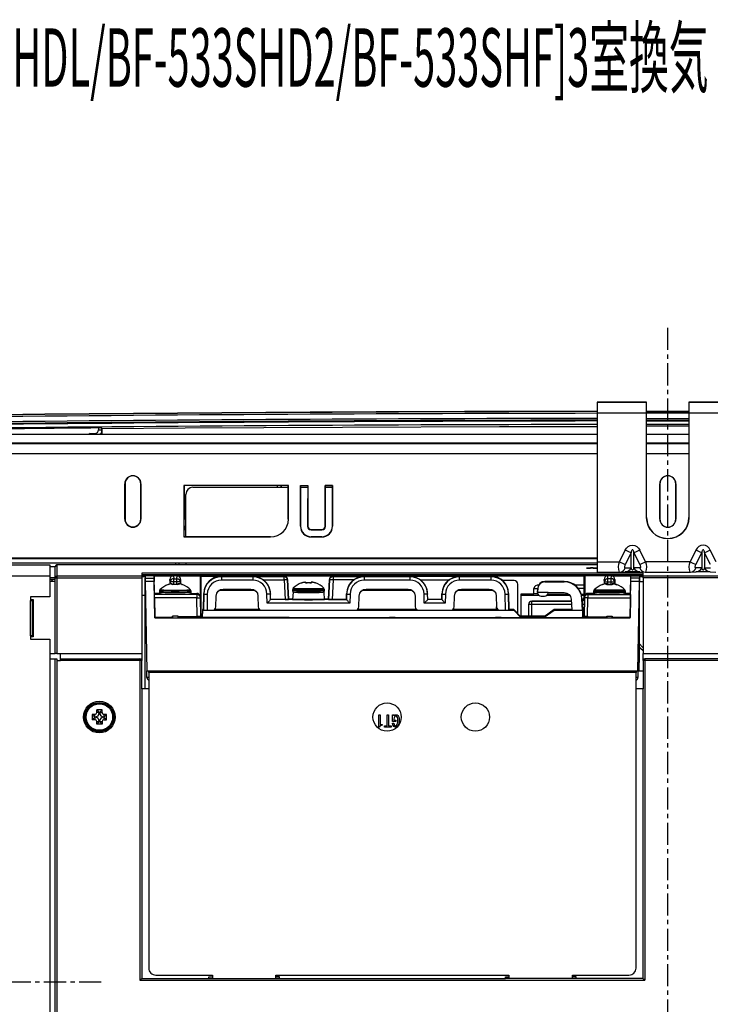
# Model space of a CAD drawing. Extents: x -422 to 743, y -599 to 779.
# Drawn here: x 258 to 454, y 500 to 779 of the extents above; entities that cross this region are included whole.
import ezdxf

# ---------------------------------------------------------------- set-up
doc = ezdxf.new("R2010")
doc.units = 0
doc.linetypes.add('CENTER', pattern=[10, 6.25, -1.25, 1.25, -1.25])
doc.layers.get('0').update_dxf_attribs({"linetype": 'CONTINUOUS'})
doc.layers.add('2', color=7, linetype='CONTINUOUS')
doc.styles.add('EXCESS_STANDARD', font='txt', dxfattribs={"height": 0.2, "bigfont": 'BIGFONT'})

# ---------------------------------------------------------------- blocks, each defined once
blk = doc.blocks.new('0-NONE')
at = {"color": 2, "linetype": 'CENTER'}
for p, q in [((441.75, 285.41), (441.75, 692.57)), ((281.31, 506.55), (167.2, 506.55))]:
    blk.add_line(p, q, dxfattribs=at)
at = {"color": 7, "linetype": 'CONTINUOUS'}
for p, q in [((435.75, 670.55), (421.75, 670.55)), ((461.75, 670.55), (447.75, 670.55)), ((461.75, 667.5), (447.75, 667.5)), ((231.75, 661.55), (421.75, 661.55)), ((435.75, 661.55), (447.75, 661.55)), ((447.75, 659.05), (435.75, 659.05)), ((435.75, 658.95), (447.75, 658.95)), ((435.75, 656.16), (447.75, 656.16)), ((447.75, 656.05), (435.75, 656.05)), ((288.04, 647.55), (288.04, 637.55)), ((292.46, 637.55), (292.46, 647.55)), ((307.25, 646.55), (334.25, 646.55)), ((332.21, 647.02), (332.2, 647.03)), ((334.29, 647.1), (334.25, 647.05)), ((337.75, 646.55), (339.75, 646.55)), ((339.79, 647.1), (339.75, 647.05)), ((344.71, 647.1), (344.75, 647.05)), ((344.75, 646.55), (346.75, 646.55)), ((346.79, 647.1), (346.75, 647.05)), ((305.25, 632.55), (305.25, 644.55)), ((339.79, 635.55), (339.75, 635.55)), ((304.71, 632.51), (304.75, 632.55)), ((304.78, 634.59), (304.79, 634.59)), ((340.7, 634.5), (343.8, 634.5)), ((340.75, 634.6), (340.75, 634.55)), ((302.38, 624.6), (302.38, 625.05)), ((303.25, 625.05), (303.25, 624.6)), ((421.75, 624.6), (305.25, 624.6)), ((434.75, 621.79), (292.75, 621.79)), ((292.75, 621.74), (434.75, 621.74)), ((296.25, 621.55), (296.25, 620.88)), ((309.29, 621.55), (309.29, 615.9)), ((309.45, 621.39), (309.45, 610.07)), ((355.17, 621.39), (324.83, 621.39)), ((368.72, 621.43), (355.78, 621.43)), ((382.17, 621.39), (369.33, 621.39)), ((418.05, 621.39), (418.21, 621.55)), ((418.84, 623.71), (419.87, 623.69)), ((419.87, 623.83), (420.61, 623.83)), ((431.16, 616.55), (431.25, 621.55)), ((268.25, 620.44), (266.75, 620.44)), ((293.75, 621.24), (292.75, 621.24)), ((398.25, 620.14), (395.02, 620.14)), ((399.25, 610.85), (399.25, 619.14)), ((423.25, 619), (423.25, 619.05)), ((427.25, 619.05), (427.25, 619)), ((431.05, 609.66), (431.23, 619.88)), ((434.75, 621.24), (433.75, 621.24)), ((434.75, 619.85), (433.75, 619.85)), ((434.75, 620.92), (434.75, 599.55)), ((293.75, 615.9), (292.75, 615.9)), ((324.88, 617.35), (314.62, 617.35)), ((335.6, 616.85), (335.5, 614.85)), ((369.38, 617.35), (355.12, 617.35)), ((392.38, 617.35), (382.12, 617.35)), ((405.35, 615.9), (400.25, 615.9)), ((404.92, 616.37), (403.78, 616.39)), ((414.07, 615.9), (407.32, 615.9)), ((407.74, 616.35), (413.66, 616.35)), ((417.93, 615.9), (417.32, 615.9)), ((420.89, 617.54), (429.61, 617.54)), ((261.25, 604.55), (261.25, 614.55)), ((261.76, 614.85), (261.76, 604.25)), ((296.35, 615.26), (296.45, 609.69)), ((351.73, 613.77), (328.27, 613.77)), ((329.25, 614.77), (329.25, 614.77)), ((335.5, 614.93), (334.34, 614.93)), ((345.66, 614.93), (344.49, 614.93)), ((350.75, 614.77), (350.75, 614.77)), ((378.73, 613.77), (372.77, 613.77)), ((373.75, 614.77), (373.75, 614.77)), ((377.75, 614.77), (377.75, 614.77)), ((418.11, 613.36), (417.51, 613.36)), ((309.92, 611.95), (309.88, 609.87)), ((309.92, 611.75), (311.17, 611.75)), ((312.78, 611.75), (326.72, 611.75)), ((313.03, 611.79), (326.47, 611.79)), ((326.18, 611.92), (313.32, 611.92)), ((326.13, 611.95), (313.37, 611.95)), ((353.28, 611.75), (371.22, 611.75)), ((353.53, 611.79), (370.97, 611.79)), ((370.68, 611.92), (353.82, 611.92)), ((370.63, 611.95), (353.87, 611.95)), ((380.28, 611.75), (394.22, 611.75)), ((380.53, 611.79), (393.97, 611.79)), ((393.25, 611.92), (380.82, 611.92)), ((393.25, 611.95), (380.87, 611.95)), ((393.25, 611.79), (393.23, 612.69)), ((397.25, 611.92), (396.75, 611.92)), ((400.14, 609.95), (398.14, 611.95)), ((409.61, 611.75), (406.75, 609.75)), ((409.61, 611.95), (409.61, 611.93)), ((417.58, 611.95), (417.62, 609.87)), ((308.47, 610.05), (309.88, 610.05)), ((406.92, 610.07), (400.03, 610.07)), ((400.05, 610.05), (406.88, 610.05)), ((417.62, 610.05), (419.03, 610.05)), ((268.75, 599.55), (268.25, 599.55)), ((268.25, 375.05), (268.25, 598.05)), ((268.75, 597.55), (268.75, 375.55)), ((433.75, 597.05), (433.33, 597.05)), ((433.33, 596.89), (433.59, 596.89)), ((434.75, 597.55), (434.75, 589.55)), ((294.75, 594.18), (294.75, 594.66)), ((432.75, 594.66), (432.75, 594.18)), ((434.75, 594.55), (433.29, 594.55)), ((278.75, 582.3), (278.75, 580.8)), ((281.5, 583.55), (280, 583.55)), ((282.02, 581.57), (282.75, 582.3)), ((280.73, 580.28), (280, 579.55)), ((280.77, 580.28), (281.5, 579.55)), ((282.02, 581.53), (282.75, 580.8)), ((330.75, 507.64), (331.75, 507.64)), ((331.75, 507.55), (395.75, 507.55))]:
    blk.add_line(p, q, dxfattribs=at)
for points in [[(435.75, 667.5), (435.75, 670.55), (435.75, 670.62, 0.017441), (434.75, 670.64), (422.75, 670.64, 0.017441), (421.75, 670.62), (421.75, 670.55), (421.75, 667.5), (421.75, 625.51), (421.75, 622.56), (428.07, 622.56), (428.14, 622.56), (429.78, 622.62, 0.298531), (431.34, 623.79), (431.34, 627.99), (429.7, 624.71), (429.61, 624.52), (429.55, 624.33), (429.51, 624.16), (429.5, 624.01), (429.51, 623.89), (429.55, 623.8), (429.61, 623.74), (429.7, 623.73), (431.34, 623.79), (431.4, 623.59), (431.48, 623.42), (431.56, 623.3), (431.65, 623.23), (431.75, 623.2), (431.84, 623.23), (431.94, 623.3), (432.02, 623.42), (432.1, 623.59), (432.16, 623.79), (432.16, 627.99), (433.8, 624.71), (433.88, 624.52), (433.95, 624.33), (433.99, 624.16), (434, 624.01), (433.99, 623.89), (433.95, 623.8), (433.88, 623.74), (433.8, 623.73), (432.16, 623.79, 0.298531), (433.72, 622.62), (435.36, 622.56), (435.43, 622.56), (448.07, 622.56), (448.14, 622.56), (449.78, 622.62, 0.298531), (451.34, 623.79), (449.7, 623.73), (449.61, 623.74), (449.55, 623.8), (449.51, 623.89), (449.5, 624.01), (449.51, 624.16), (449.55, 624.33), (449.61, 624.52), (449.7, 624.71), (451.34, 627.99), (451.34, 623.79), (451.4, 623.59), (451.48, 623.42), (451.56, 623.3), (451.65, 623.23), (451.75, 623.2), (451.84, 623.23), (451.94, 623.3), (452.02, 623.42), (452.1, 623.59), (452.16, 623.79), (453.8, 623.73)], [(453.8, 624.71), (452.16, 627.99), (452.16, 623.79, 0.298531), (453.72, 622.62), (455.36, 622.56)], [(460.75, 670.64), (448.75, 670.64, 0.017441), (447.75, 670.62), (447.75, 670.55), (447.75, 667.5), (447.75, 638.01, -0.999877), (435.75, 638.01), (435.75, 667.5), (421.75, 667.5)], [(281.47, 663.31, 0.039826), (280.47, 663.34), (280.47, 662.79), (281.47, 662.79, -0.204141), (281.01, 661.55)], [(281.15, 661.55, 0.155192), (281.52, 662.71), (281.47, 662.79), (281.47, 663.31), (281.53, 663.21), (305.1, 663.37), (349.61, 663.62), (394.12, 663.77), (421.75, 663.8)], [(279.48, 661.55), (279.48, 661.6), (279.48, 661.79, 0.411668), (280.47, 662.79)], [(331.2, 646.55), (331.2, 647.04), (304.76, 647.04), (304.71, 647.1), (304.71, 632.51), (329.25, 632.51, 0.414134), (334.29, 637.55), (334.29, 647.1), (304.71, 647.1)], [(332.2, 646.55), (332.2, 647.03, 0.016771), (331.2, 647.04)], [(337.71, 647.1), (339.79, 647.1), (339.79, 635.55, 0.41414), (340.75, 634.6), (343.75, 634.6), (343.75, 634.55)], [(304.76, 637.84, 0.000639), (304.76, 637.68), (305.25, 637.68)], [(304.77, 635.43, 0.017732), (304.78, 634.59), (305.25, 634.59)], [(337.71, 635.55, 0.414053), (340.75, 632.51), (340.75, 632.55), (343.75, 632.55), (343.75, 632.51), (340.75, 632.51)], [(455.43, 625.51), (453.79, 628.78, -0.00694), (452.16, 627.99), (452.1, 628.29), (452.02, 628.54), (451.94, 628.72), (451.84, 628.84), (451.75, 628.87), (451.65, 628.84), (451.56, 628.72), (451.48, 628.54), (451.4, 628.29), (451.34, 627.99, -0.00694), (449.71, 628.78), (448.07, 625.51), (435.43, 625.51), (433.79, 628.78, -0.00694), (432.16, 627.99), (432.1, 628.29), (432.02, 628.54), (431.94, 628.72), (431.84, 628.84), (431.75, 628.87), (431.65, 628.84), (431.56, 628.72), (431.48, 628.54), (431.4, 628.29), (431.34, 627.99, -0.00694), (429.71, 628.78, -0.700674), (433.79, 628.78)], [(305.25, 625.05), (305.25, 624.6), (268.75, 624.6), (268.75, 621.42, 0.414211), (268.25, 620.92), (268.75, 620.92), (292.75, 620.92)], [(428.07, 622.56, -0.163152), (428.07, 625.51, 0.006951), (429.7, 624.71)], [(433.8, 624.71, 0.006951), (435.43, 625.51, -0.177248), (435.43, 622.56)], [(448.07, 622.56, -0.163152), (448.07, 625.51, 0.006951), (449.7, 624.71)], [(296.25, 621.55), (301.72, 621.55), (301.8, 620.69, 0.393636), (300.8, 619.82), (300.75, 620.43), (300.75, 619.17)], [(303.75, 620.43, 0.413834), (302.77, 621.55), (301.72, 621.55, 0.413834), (300.75, 620.43)], [(325.06, 621.36), (324.22, 621.43), (315.33, 621.43), (315.33, 621.27, 0.409112), (310.33, 616.36), (310.25, 611.77), (310.25, 611.94), (310.33, 616.52), (310.33, 616.36), (310.35, 616.36), (310.41, 616.36), (310.5, 616.35), (310.62, 616.35), (310.77, 616.35), (310.95, 616.35), (311.13, 616.34), (311.33, 616.34), (311.25, 611.75), (312.77, 611.75, 0.409117), (313.77, 612.73), (313.82, 615.79, -0.409108), (315.82, 617.75), (323.68, 617.75, -0.409107), (325.68, 615.79), (325.73, 612.73, 0.409115), (326.73, 611.75), (353.27, 611.75, 0.40911), (354.27, 612.73), (354.32, 615.79, -0.40911), (356.32, 617.75), (368.18, 617.75, -0.409107), (370.18, 615.79), (370.23, 612.73, 0.409117), (371.23, 611.75), (380.27, 611.75, 0.409112), (381.27, 612.73), (381.32, 615.79, -0.409109), (383.32, 617.75), (391.18, 617.75, -0.409108), (393.18, 615.79), (393.23, 612.73, 0.409115), (394.23, 611.75), (395.75, 611.75), (395.67, 616.34), (395.86, 616.34), (396.05, 616.35), (396.22, 616.35), (396.38, 616.35), (396.5, 616.35), (396.59, 616.36), (396.65, 616.36), (396.67, 616.36), (396.67, 616.52), (396.75, 611.94), (396.75, 611.91), (396.75, 611.79)], [(324.22, 621.43), (324.22, 621.36), (333.05, 621.36), (333.05, 621.34, -0.398953), (334.05, 620.39, 0.034708), (333.05, 620.38), (333.34, 614.82), (329.25, 614.82), (329.22, 616.41, 0.236026), (327.15, 620.38), (333.05, 620.38), (333.05, 621.34), (324.22, 621.34), (324.22, 621.27), (315.33, 621.27), (315.33, 620.27, 0.409109), (311.33, 616.34)], [(345.95, 620.41), (345.95, 620.39), (345.66, 614.84), (345.66, 614.87), (345.95, 620.41, -0.398959), (346.95, 621.36)], [(355.78, 621.34, 0.156055), (352.85, 620.38), (346.95, 620.38, 0.034709), (345.95, 620.39, -0.398959), (346.95, 621.34), (355.78, 621.34), (355.78, 621.27), (355.78, 620.27, 0.409111), (351.78, 616.34)], [(373.72, 616.41, 0.236026), (371.65, 620.38, 0.156055), (368.72, 621.34)], [(426.69, 619.18), (426.69, 619.82, 0.393641), (425.7, 620.69), (424.8, 620.69), (424.72, 621.55), (418.21, 621.55), (418.21, 615.9)], [(426.75, 620.43, 0.413837), (425.77, 621.55), (424.72, 621.55, 0.413838), (423.75, 620.43)], [(616.75, 619.92), (615.25, 619.92), (615.25, 620.92, 0.414211), (614.75, 621.42), (434.75, 621.42)], [(303, 619.24, -0.171213), (303.5, 619.23), (303.5, 619.2), (303.34, 619.23), (303.19, 619.24), (303.08, 619.24), (303.02, 619.22), (303, 619.19), (303, 618.97, 0.065802), (301.5, 618.97), (301.5, 619.19, 0.200787), (301, 619.2, 0.032411), (300.25, 618.99), (300.25, 619.05)], [(303.69, 619.18), (303.69, 619.82), (302.7, 619.82), (302.7, 620.69, -0.393636), (303.69, 619.82), (303.75, 620.43), (303.75, 619.17)], [(304.25, 619.05), (304.25, 618.99, 0.032411), (303.5, 619.2)], [(329.22, 616.41), (329.22, 616.36, 0.409112), (324.22, 621.27), (324.22, 620.27), (315.33, 620.27)], [(329.25, 614.82), (329.25, 614.77), (329.22, 616.36), (329.2, 616.36), (329.15, 616.36), (329.05, 616.35), (328.93, 616.35), (328.78, 616.35), (328.6, 616.35), (328.42, 616.34), (328.22, 616.34, 0.40911), (324.22, 620.27)], [(333.34, 614.82, 0.017453), (334.34, 614.84), (334.05, 620.39), (334.05, 620.41), (334.34, 614.87), (334.34, 614.84)], [(338.75, 619.66, 0.032405), (338, 619.45), (338, 619.51)], [(342, 619.48, 0.03241), (341.25, 619.69), (341.25, 619.66), (341.09, 619.69), (340.94, 619.7), (340.83, 619.7), (340.77, 619.68), (340.75, 619.65), (340.75, 619.43, 0.065802), (339.25, 619.43), (339.25, 619.65, 0.200782), (338.75, 619.66), (338.75, 619.69), (338.91, 619.72), (339.06, 619.73), (339.17, 619.73), (339.23, 619.72), (339.25, 619.7)], [(342, 619.51), (342, 619.45, 0.032403), (341.25, 619.66)], [(373.75, 614.82), (373.75, 614.77), (373.72, 616.36, 0.409113), (368.72, 621.27), (355.78, 621.27, 0.409112), (350.78, 616.36), (350.75, 614.77), (350.75, 614.82)], [(377.75, 614.82), (377.78, 616.41), (377.78, 616.36), (377.75, 614.77), (377.75, 614.82), (373.75, 614.82), (373.72, 616.41), (373.72, 616.36), (373.7, 616.36), (373.65, 616.36), (373.55, 616.35), (373.43, 616.35), (373.28, 616.35), (373.1, 616.35), (372.92, 616.34), (372.72, 616.34, 0.40911), (368.72, 620.27)], [(371.65, 620.38), (379.85, 620.38, 0.236017), (377.78, 616.41)], [(396.75, 611.79), (396.75, 611.79), (396.75, 611.77), (396.67, 616.36, 0.409112), (391.67, 621.27), (391.67, 620.27), (382.78, 620.27), (382.78, 621.27, 0.409112), (377.78, 616.36), (377.8, 616.36), (377.85, 616.36), (377.95, 616.35), (378.07, 616.35), (378.22, 616.35), (378.39, 616.35), (378.58, 616.34), (378.78, 616.34), (378.73, 613.77), (378.54, 613.96), (378.36, 614.15), (378.19, 614.32), (378.04, 614.47), (377.92, 614.6), (377.83, 614.69), (377.77, 614.75), (377.75, 614.77), (373.75, 614.77), (373.73, 614.75), (373.67, 614.69), (373.58, 614.6), (373.46, 614.47), (373.31, 614.32), (373.14, 614.15), (372.96, 613.96), (372.77, 613.77), (372.72, 616.34)], [(405.18, 618.89, 0.398309), (403.78, 617.91), (404.89, 617.89)], [(417.41, 615.04, 0.398974), (412.42, 619.78), (412.42, 619.92), (406.89, 619.92), (406.89, 619.78), (412.42, 619.78)], [(418.08, 617.88, 0.016755), (418.07, 618.88), (415.48, 618.88)], [(423.25, 619.05, 0.117109), (420.89, 617.54, 0.194469), (420.75, 617.2)], [(424.5, 619.19, 0.200799), (424, 619.2, 0.032409), (423.25, 618.99)], [(423.8, 619.18), (423.8, 619.82), (424.8, 619.82), (424.8, 620.69, 0.39364), (423.8, 619.82), (423.75, 620.43), (423.75, 619.17)], [(424.5, 619), (424.5, 619.21, 0.186121), (424, 619.21), (424, 619.23), (424.16, 619.26), (424.31, 619.27), (424.42, 619.27), (424.48, 619.26), (424.5, 619.24)], [(424.5, 619.04, -0.065802), (426, 619.04), (426, 618.97, 0.065802), (424.5, 618.97)], [(426, 619.19), (426.02, 619.22), (426.08, 619.24), (426.19, 619.24), (426.34, 619.23), (426.5, 619.2, -0.032409), (427.25, 618.99), (427.25, 619.02, 0.032409), (426.5, 619.23), (426.5, 619.21), (426.34, 619.24), (426.19, 619.26), (426.08, 619.26), (426.02, 619.24), (426, 619.21), (426, 619)], [(429.75, 617.2, 0.194469), (429.61, 617.54, 0.117109), (427.25, 619.05)], [(306.75, 617.2, -0.022664), (297.75, 617.2), (297.75, 616.89, 0.019167), (302.25, 616.81, 0.019167), (306.75, 616.89), (306.75, 617.2)], [(298.5, 616.37, 0.01024), (302.25, 616.32, 0.006907), (305.74, 616.36)], [(308.35, 616.26), (308.35, 615.26), (308.55, 615.27), (308.74, 615.27), (308.91, 615.27), (309.06, 615.28), (309.19, 615.28), (309.28, 615.28), (309.33, 615.28), (309.35, 615.28, 0.40911), (308.35, 616.26)], [(335.5, 617.65), (335.5, 617.35, 0.022896), (344.5, 617.35), (344.5, 617.65)], [(335.5, 614.85, 0.022909), (344.5, 614.85), (344.39, 616.85, -0.022912), (335.6, 616.85)], [(407.84, 616.78), (404.84, 616.78), (404.89, 617.88), (404.89, 618.03), (404.84, 616.93), (404.84, 616.78), (404.84, 616.73, 0.398973), (405.84, 615.78), (406.83, 615.78, 0.398973), (407.83, 616.73), (407.84, 616.78), (412.42, 616.78, -0.398974), (414.42, 614.88), (414.58, 611.77), (409.61, 611.77), (409.61, 611.75), (417.58, 611.75), (417.62, 609.69)], [(417.93, 616.28), (417.93, 615.36, -0.262579), (417.45, 614.5)], [(419.14, 616.26), (419.14, 615.26), (418.95, 615.27), (418.76, 615.27), (418.59, 615.27), (418.44, 615.28), (418.31, 615.28), (418.22, 615.28), (418.16, 615.28), (418.14, 615.28, -0.40911), (419.14, 616.26)], [(420.75, 616.89, 0.019167), (425.25, 616.81, 0.019167), (429.75, 616.89), (429.75, 617.2), (429.75, 617.2), (420.75, 617.2), (420.75, 617.2), (420.75, 616.89)], [(421.5, 616.37, 0.01024), (425.25, 616.32, 0.006907), (428.74, 616.36)], [(308.48, 609.87), (308.47, 610.05, 0.017619), (309.45, 610.06), (309.35, 615.28), (309.35, 615.57), (309.45, 610.07)], [(414.45, 614.36), (403.28, 614.36, 0.414), (402.28, 613.36), (402.28, 613.36), (402.28, 610.07)], [(418.05, 610.06, 0.017619), (419.03, 610.05), (419.02, 609.87)], [(294.75, 592.72, -0.03913), (294.24, 592.74), (294.21, 594.66)], [(414.75, 507.55), (414.75, 508.53), (430.75, 508.53, 0.414214), (432.75, 510.53), (432.75, 594.18), (294.75, 594.18), (294.75, 510.53, 0.414214), (296.75, 508.53)], [(433.29, 594.66), (433.26, 592.74, -0.03913), (432.75, 592.72)], [(359.88, 582.2), (360.3, 582.2), (360.3, 579.42), (360.83, 579.42), (360.83, 579.21, 0.391173), (360.09, 578.7), (359.88, 578.7), (359.88, 582.2)], [(364.73, 580.64), (364.73, 580.3), (363.81, 580.3), (363.81, 582.2), (364.12, 582.2), (364.17, 581.88), (364.47, 582.14), (364.76, 582.2), (365.08, 582.14), (365.28, 581.99, -0.193301), (365.7, 580.54), (365.59, 579.61), (365.25, 578.97), (364.94, 578.76), (364.65, 578.7), (364.33, 578.76), (364.12, 578.9), (363.86, 579.38), (363.81, 579.8), (364.19, 579.8), (364.24, 579.43), (364.37, 579.17), (364.52, 579.07), (364.65, 579.05), (364.8, 579.07), (364.89, 579.14, 0.192435), (365.28, 580.54, 0.194831), (365, 581.7), (364.85, 581.81), (364.71, 581.85), (364.51, 581.8), (364.39, 581.7), (364.22, 581.32), (364.19, 580.99), (364.19, 580.64), (364.73, 580.64)]]:
    blk.add_lwpolyline(points, format="xyb", dxfattribs=at)
for points in [[(435.75, 668.05), (441.75, 668.05), (447.75, 668.05)], [(447.75, 668), (441.75, 668), (435.75, 668)], [(447.75, 667.5), (441.75, 667.5), (435.75, 667.5)], [(435.75, 666.05), (441.75, 666.05), (447.75, 666.05)], [(435.75, 665.55), (441.75, 665.55), (447.75, 665.55)], [(447.75, 665.36), (441.75, 665.36), (435.75, 665.36)], [(435.75, 665.32), (441.75, 665.32), (447.75, 665.32)], [(447.75, 664.32), (441.75, 664.32), (435.75, 664.32)], [(447.75, 663.81), (438.63, 663.82), (435.75, 663.82)], [(277.97, 661.55), (277.97, 661.78), (278.16, 661.78), (278.35, 661.78), (278.54, 661.78), (278.73, 661.79), (278.92, 661.79), (279.11, 661.79), (279.29, 661.79), (279.48, 661.79)], [(278.2, 661.55), (277.98, 661.77), (277.97, 661.78)], [(421.75, 659.05), (231.75, 659.05), (231.75, 658.95), (421.75, 658.95)], [(421.75, 656.05), (231.75, 656.05), (231.75, 656.16), (421.75, 656.16)], [(288, 647.55), (288, 637.55), (287.96, 637.55), (287.96, 647.55), (288, 647.55)], [(292.5, 637.55), (292.5, 647.55), (292.54, 647.55), (292.54, 637.55), (292.5, 637.55)], [(304.76, 647.04), (304.76, 637.84), (305.25, 637.84)], [(334.29, 637.55), (334.25, 637.55), (334.25, 647.05), (332.25, 647.05), (332.21, 647.02), (332.21, 646.55)], [(337.75, 647.05), (337.71, 647.1), (337.71, 635.55), (337.75, 635.55), (337.75, 647.05), (339.75, 647.05), (339.75, 643.05), (339.75, 636.58), (339.75, 635.55), (339.83, 635.17), (340.04, 634.84), (340.37, 634.63), (340.75, 634.55), (343.75, 634.55), (344.13, 634.63), (344.46, 634.84), (344.67, 635.17), (344.75, 635.55), (344.71, 635.55), (344.71, 647.1), (346.79, 647.1), (346.79, 635.55), (346.75, 635.55), (346.75, 647.05), (344.75, 647.05), (344.75, 643.05), (344.75, 636.58), (344.75, 635.55)], [(439.5, 637.55), (439.46, 637.55), (439.46, 647.55), (439.5, 647.55), (439.5, 637.55), (439.5, 644.55)], [(444, 644.55), (444, 637.55), (444, 647.55), (444.04, 647.55), (444.04, 637.55), (444, 637.55)], [(339.75, 643.41), (339.72, 643.3), (339.7, 643.1), (339.7, 635.5)], [(344.8, 635.5), (344.8, 643.1), (344.78, 643.3), (344.75, 643.41)], [(305.25, 635.43), (304.77, 635.43), (304.76, 637.68)], [(329.25, 632.51), (329.25, 632.55), (304.75, 632.55), (304.75, 634.55), (304.79, 634.59), (305.25, 634.59)], [(421.75, 625.51), (428.07, 625.51), (429.71, 628.78)], [(421.75, 626.55), (243.75, 626.55), (243.75, 626.42), (421.75, 626.42)], [(421.75, 625.05), (243.75, 625.05), (243.75, 625.18), (421.75, 625.18)], [(247.38, 621.42), (244.2, 624.6), (266.75, 624.6), (266.75, 621.42), (247.38, 621.42), (247.38, 621.42), (247.38, 351.69), (247.38, 351.69), (266.75, 351.69), (266.75, 348.5), (244.2, 348.5), (247.38, 351.69)], [(268.25, 620.94), (268.25, 624.1), (266.75, 624.1)], [(266.75, 621.42), (266.75, 615.55), (261.25, 615.55), (261.25, 614.55), (261.75, 614.55), (261.75, 611.55), (261.75, 607.55), (261.75, 604.55), (261.25, 604.55), (261.25, 603.55), (266.75, 603.55), (266.75, 369.55), (261.25, 369.55), (261.25, 368.55), (261.75, 368.55), (261.75, 365.55), (261.75, 361.55), (261.75, 358.55), (261.25, 358.55), (261.25, 357.55), (266.75, 357.55), (266.75, 351.69)], [(292.75, 621.42), (268.75, 621.42), (268.75, 620.92), (268.75, 599.55), (292.75, 599.55)], [(613.75, 598.05), (435.25, 598.05), (435.25, 597.55), (434.75, 597.55), (434.75, 599.55), (614.75, 599.55)], [(614.75, 620.92), (434.75, 620.92), (434.75, 621.42), (434.75, 622.29), (292.75, 622.29), (292.75, 621.42), (292.75, 620.92), (292.75, 599.55), (292.75, 597.55), (292.25, 597.55), (292.25, 507.05), (435.25, 507.05), (435.15, 507.15), (435.06, 507.24), (434.97, 507.33), (434.9, 507.41), (434.83, 507.47), (434.79, 507.51), (434.76, 507.54), (434.75, 507.55), (420.75, 507.55), (395.75, 507.55), (395.75, 508.05), (396.75, 508.05)], [(297.88, 616.55), (296.34, 616.55), (296.25, 621.55), (293.75, 621.55), (293.75, 620.88), (296.25, 620.88), (296.25, 620.86), (296.25, 620.8), (296.25, 620.71), (296.25, 620.58), (296.26, 620.43), (296.26, 620.26), (296.26, 620.07), (296.27, 619.88), (293.77, 619.88)], [(302.7, 619.07), (302.7, 619.82), (301.8, 619.82), (301.8, 620.69), (302.7, 620.69), (302.77, 621.55), (309.29, 621.55), (309.45, 621.39), (314.72, 621.39)], [(354.94, 621.36), (355.78, 621.43), (355.78, 621.36), (346.95, 621.36), (346.95, 621.34), (346.95, 620.38), (346.66, 614.82), (350.75, 614.82), (350.78, 616.41), (350.78, 616.36), (350.8, 616.36), (350.85, 616.36), (350.95, 616.35), (351.07, 616.35), (351.22, 616.35), (351.39, 616.35), (351.58, 616.34), (351.78, 616.34), (351.73, 613.77), (351.54, 613.96), (351.36, 614.15), (351.19, 614.32), (351.04, 614.47), (350.92, 614.6), (350.83, 614.69), (350.77, 614.75), (350.75, 614.77), (329.25, 614.77), (329.23, 614.75), (329.17, 614.69), (329.08, 614.6), (328.96, 614.47), (328.81, 614.32), (328.64, 614.15), (328.46, 613.96), (328.27, 613.77), (328.22, 616.34)], [(381.94, 621.36), (382.78, 621.43), (391.67, 621.43), (391.67, 621.27), (382.78, 621.27), (382.78, 621.34), (368.72, 621.34), (368.72, 621.27), (368.72, 620.27), (355.78, 620.27)], [(382.78, 621.43), (382.78, 621.36), (368.72, 621.36), (368.72, 621.43), (369.56, 621.36)], [(418.05, 618.89), (418.05, 621.39), (392.28, 621.39)], [(421.6, 623.71), (421.6, 623.71), (421.74, 623.71), (420.26, 623.67), (420.19, 623.67), (418.7, 623.71), (418.84, 623.71), (418.84, 623.71)], [(419.18, 623.7), (419.87, 623.68), (419.87, 623.69), (419.87, 623.84), (420.61, 623.84), (420.61, 623.69)], [(421.23, 623.7), (420.61, 623.68), (420.61, 623.69), (421.6, 623.71)], [(425.7, 619.07), (425.7, 619.82), (425.7, 620.69), (425.77, 621.55), (431.25, 621.55)], [(433.59, 594.55), (433.59, 596.89), (433.75, 597.05), (433.75, 620.88), (433.75, 620.86), (433.75, 620.8), (433.75, 620.71), (433.74, 620.58), (433.74, 620.43), (433.74, 620.26), (433.74, 620.07), (433.73, 619.88), (431.23, 619.88), (431.24, 620.07), (431.24, 620.26), (431.24, 620.43), (431.24, 620.58), (431.25, 620.71), (431.25, 620.8), (431.25, 620.86), (431.25, 620.88), (431.25, 621.55), (433.75, 621.55), (433.75, 620.88), (431.25, 620.88)], [(268.25, 619.92), (268.25, 620.92), (268.25, 620.94), (268.25, 620.94), (266.75, 620.94)], [(266.75, 599.55), (268.25, 599.55), (268.25, 619.92), (266.75, 619.92)], [(267.18, 619.92), (267.51, 620.36), (267.58, 620.44)], [(293.75, 589.55), (293.75, 620.88), (293.75, 620.86), (293.75, 620.8), (293.75, 620.71), (293.75, 620.58), (293.76, 620.43), (293.76, 620.26), (293.76, 620.07), (293.77, 619.88), (294.21, 594.66), (433.29, 594.66), (433.73, 619.88)], [(301.46, 609.69), (301.47, 610.05), (301.47, 609.69), (296.45, 609.69), (296.45, 609.66), (296.27, 619.88)], [(301.8, 619.07), (301.8, 619.82), (300.8, 619.82), (300.8, 619.18)], [(301, 619.2), (301, 619.23), (301.16, 619.26), (301.31, 619.27), (301.42, 619.27), (301.48, 619.26), (301.5, 619.24)], [(418.07, 618.88), (418.05, 618.89), (415.46, 618.89)], [(424.8, 619.07), (424.8, 619.82), (425.7, 619.82), (426.69, 619.82), (426.75, 620.43), (426.75, 619.17)], [(306.62, 616.55), (308.35, 616.55), (308.35, 616.26), (296.34, 616.26), (296.34, 616.55)], [(308.45, 609.87), (308.35, 615.26), (296.35, 615.26), (296.35, 615.46), (296.35, 615.64), (296.34, 615.81), (296.34, 615.96), (296.34, 616.09), (296.34, 616.18), (296.34, 616.24), (296.34, 616.26)], [(297.76, 616.9), (297.75, 616.84), (297.8, 616.67), (297.88, 616.55), (297.97, 616.48), (298.05, 616.43), (298.1, 616.41), (298.15, 616.4), (298.2, 616.39), (298.3, 616.38), (298.51, 616.37)], [(305.73, 616.36), (306.1, 616.37), (306.26, 616.38), (306.36, 616.4), (306.43, 616.42), (306.51, 616.46), (306.62, 616.55), (306.71, 616.69), (306.75, 616.86), (306.74, 616.9)], [(335.5, 617.65), (335.5, 617.65), (335.68, 617.63), (336.21, 617.61), (337.05, 617.6), (338.13, 617.58), (339.36, 617.58), (340.64, 617.58), (341.87, 617.58), (342.95, 617.6), (343.78, 617.61), (344.32, 617.63), (344.5, 617.65), (344.46, 617.84), (344.43, 617.9)], [(335.64, 618), (335.64, 618), (335.82, 617.98), (336.33, 617.96), (337.14, 617.94), (338.19, 617.93), (339.38, 617.93), (340.62, 617.93), (341.81, 617.93), (342.85, 617.94), (343.67, 617.96), (344.18, 617.98), (344.36, 618)], [(400.25, 610.07), (400.25, 616.39), (403.78, 616.39), (403.78, 617.91)], [(418.08, 616.36), (418.08, 617.88), (416.45, 617.88)], [(417.21, 616.36), (418.01, 616.36), (417.93, 616.28), (418.17, 616.28), (418.17, 615.76)], [(418.17, 616.28), (418.08, 616.36), (418.01, 616.36)], [(420.88, 616.55), (419.14, 616.55), (419.14, 616.26), (431.16, 616.26), (431.16, 616.24), (431.16, 616.18), (431.16, 616.09), (431.16, 615.96), (431.15, 615.81), (431.15, 615.64), (431.15, 615.46), (431.14, 615.26)], [(420.76, 616.9), (420.75, 616.84), (420.8, 616.67), (420.88, 616.55), (420.97, 616.48), (421.05, 616.43), (421.1, 616.41), (421.15, 616.4), (421.2, 616.39), (421.3, 616.38), (421.51, 616.37)], [(429.75, 616.89), (420.75, 616.89), (420.75, 616.86)], [(428.73, 616.36), (429.1, 616.37), (429.26, 616.38), (429.36, 616.4), (429.43, 616.42), (429.51, 616.46), (429.62, 616.55), (429.71, 616.69), (429.75, 616.86), (429.74, 616.9)], [(431.16, 616.26), (431.16, 616.55), (429.62, 616.55)], [(261.25, 614.85), (262.05, 614.85), (262.05, 604.25), (261.25, 604.25)], [(403.28, 610.07), (403.28, 613.36), (402.28, 613.36), (402.28, 610.07)], [(414.5, 613.36), (403.28, 613.36), (403.28, 614.36), (403.28, 614.36), (414.45, 614.36)], [(417.58, 611.75), (417.58, 611.77), (417.41, 615.04), (417.41, 615.19), (417.58, 611.93), (417.58, 611.95), (417.58, 611.95)], [(418.05, 610.07), (418.14, 615.57), (418.14, 615.28), (418.05, 610.06), (418.05, 610.07), (417.61, 610.07)], [(419.05, 609.87), (419.14, 615.26), (431.14, 615.26), (431.05, 609.69)], [(310.25, 611.95), (309.92, 611.95), (309.92, 611.75), (309.88, 609.69)], [(395.83, 611.75), (398.14, 611.75), (398.14, 611.95), (396.75, 611.95)], [(396.75, 611.79), (397.25, 611.79), (397.25, 611.92), (397.24, 611.79)], [(398.14, 611.75), (400.14, 609.75), (400.14, 609.77), (406.75, 609.77), (409.61, 611.77)], [(414.57, 611.95), (409.61, 611.95), (406.75, 609.95)], [(414.57, 611.93), (409.61, 611.93), (406.75, 609.93)], [(414.58, 611.77), (417.58, 611.77), (417.58, 611.93)], [(296.45, 609.66), (431.05, 609.66), (431.05, 609.69), (426.03, 609.69), (426.03, 610.05), (426.04, 609.69)], [(303.03, 609.87), (303.03, 610.05), (301.47, 610.05)], [(309.88, 609.69), (309.88, 609.84), (309.88, 609.87), (303.03, 609.87), (303.03, 610.05)], [(309.88, 609.84), (303.03, 609.84), (303.03, 609.69)], [(332.97, 609.69), (332.97, 609.75), (332.97, 609.69), (303.03, 609.69), (303.03, 609.84)], [(309.88, 610.07), (309.45, 610.07), (309.45, 610.06)], [(334.53, 609.69), (334.53, 609.75), (332.97, 609.75)], [(334.53, 609.75), (334.53, 609.69), (362.97, 609.69), (362.97, 609.75), (362.97, 609.69)], [(364.53, 609.69), (364.53, 609.75), (362.97, 609.75)], [(364.53, 609.75), (364.53, 609.69), (392.97, 609.69), (392.97, 609.75), (392.97, 609.69)], [(394.53, 609.69), (394.53, 609.75), (392.97, 609.75)], [(394.53, 609.75), (394.53, 609.69), (424.47, 609.69), (424.47, 609.84), (424.46, 609.69)], [(400.14, 609.77), (400.14, 609.93), (406.75, 609.93), (406.75, 609.95), (400.14, 609.95), (400.14, 609.93)], [(406.75, 609.77), (406.75, 609.75), (400.14, 609.75)], [(417.62, 609.84), (417.62, 609.87), (424.47, 609.87), (424.47, 610.05)], [(417.62, 609.69), (417.62, 609.84), (424.47, 609.84)], [(424.46, 609.87), (424.47, 610.05), (426.03, 610.05)], [(433.75, 602.23), (434.45, 601.42), (434.75, 601.14)], [(266.75, 598.05), (268.25, 598.05), (268.75, 598.05), (268.75, 597.55), (269.75, 597.55), (269.75, 598.05), (269.75, 599.55)], [(433.75, 601.33), (434.05, 601.02), (434.75, 600.4)], [(269.75, 598.05), (292.25, 598.05), (292.25, 597.55), (269.75, 597.55)], [(294.75, 589.55), (292.75, 589.55), (292.75, 597.55)], [(613.75, 597.55), (435.25, 597.55), (435.25, 507.05)], [(292.75, 589.55), (292.75, 507.55), (306.75, 507.55), (331.75, 507.55), (331.75, 508.05), (330.75, 508.05)], [(434.75, 507.55), (434.75, 589.55), (432.75, 589.55)], [(279.48, 581.57), (279.5, 581.57), (279.5, 582.3), (278.75, 582.3), (279.48, 581.57), (279.48, 581.53), (279.5, 581.53), (279.5, 580.8), (278.75, 580.8), (279.48, 581.53)], [(280.77, 582.82), (280.77, 582.8), (281.5, 582.8), (281.5, 583.55), (280.77, 582.82), (280.73, 582.82), (280.73, 582.8), (280, 582.8), (280, 583.55), (280.73, 582.82)], [(282, 582.3), (282, 581.57), (282.02, 581.57), (282.02, 581.53), (282, 581.53), (282, 580.8), (282.75, 580.8), (282.75, 582.3), (282, 582.3)], [(280, 580.3), (280.73, 580.3), (280.73, 580.28), (280.77, 580.28), (280.77, 580.3), (281.5, 580.3), (281.5, 579.55), (280, 579.55), (280, 580.3)], [(363.36, 579.04), (363.36, 578.7), (361.51, 578.7), (361.51, 579.04), (362.25, 579.04), (362.25, 582.2), (362.67, 582.2), (362.67, 579.04), (363.36, 579.04)], [(292.75, 507.55), (292.74, 507.54), (292.71, 507.51), (292.66, 507.47), (292.6, 507.41), (292.53, 507.33), (292.44, 507.24), (292.35, 507.15), (292.25, 507.05)], [(296.75, 508.53), (312.75, 508.53), (312.75, 507.55)], [(311.75, 507.55), (311.75, 508.05), (312.75, 508.05)], [(330.75, 507.55), (330.75, 508.53), (396.75, 508.53), (396.75, 507.55)], [(415.75, 507.55), (415.75, 508.05), (414.75, 508.05)]]:
    blk.add_lwpolyline(points, dxfattribs=at)
for centre, radius in [((280.75, 581.55), 4.5), ((280.75, 581.55), 4.15), ((280.75, 581.55), 3.86), ((280.75, 581.55), 3.76), ((362.25, 581.55), 4), ((387.25, 581.55), 4)]:
    blk.add_circle(centre, radius, dxfattribs=at)
for centre, radius, start, end in [((441.75, -17741.03), 18409.08, 90.062247, 90.685323), ((441.75, -17741.03), 18409.03, 90.062247, 90.685323), ((441.75, -17741.03), 18408.53, 90.062249, 90.685323), ((441.75, -17741.03), 18407.08, 90.062254, 90.685314), ((441.75, -17741.03), 18406.58, 90.062256, 90.685314), ((441.75, -17741.03), 18406.39, 90.062256, 90.684723), ((441.75, -17741.03), 18406.36, 90.062257, 90.684617), ((441.75, -17741.03), 18405.36, 90.06226, 90.684617), ((441.75, -17741.03), 18405.08, 90.502065, 90.606196), ((257.01, 661.8), 24.56, 359.4157, 3.2793), ((270.65, 661.8), 10.9, 358.6834, 4.7582), ((290.25, 647.55), 2.29, 0, 180), ((290.25, 647.55), 2.25, 0, 180), ((290.25, 647.55), 2.21, 0, 180), ((441.75, 647.55), 2.29, 0, 180), ((441.75, 647.55), 2.25, 0, 180), ((307.25, 644.55), 2, 90, 180), ((441.75, 638.03), 6, 180.007, 359.993), ((290.25, 637.55), 2.29, 180, 0), ((290.25, 637.55), 2.25, 180, 0), ((290.25, 637.55), 2.21, 180, 0), ((340.75, 635.55), 3, 180.0167, 269.9832), ((340.7, 635.5), 1, 180, 270), ((343.75, 635.55), 0.956, 270.0074, 359.9935), ((343.75, 635.55), 3.04, 270.0156, 359.9844), ((343.75, 635.55), 3, 270.017, 359.9832), ((343.8, 635.5), 1, 270, 0), ((441.75, 637.55), 2.29, 180, 0), ((441.75, 637.55), 2.25, 180, 0), ((451.75, 628.04), 2.17, 19.9642, 160.0358), ((268.75, 624.1), 0.5, 90.0052, 179.9948), ((315.33, 616.43), 5, 89.989, 178.9884), ((324.18, 616.28), 5.06, 54.0262, 89.5047), ((333.05, 620.36), 1, 3.0051, 90.0037), ((382.82, 616.28), 5.06, 90.4952, 125.974), ((391.67, 616.43), 5, 1.0117, 90.0109), ((428.03, 624.34), 1.78, 273.5252, 340.0146), ((431.75, 548.12), 74.52, 88.4304, 91.5696), ((435.47, 624.34), 1.78, 199.9854, 266.4748), ((448.03, 624.34), 1.78, 273.5252, 340.0146), ((451.75, 548.12), 74.52, 88.4304, 91.5696), ((302.25, 613.33), 6.06, 109.2625, 135.9719), ((302.25, 613.34), 6.02, 101.99, 109.4154), ((302.25, 613.36), 5.72, 82.4705, 97.5295), ((302.25, 613.34), 6.02, 70.5846, 78.01), ((302.25, 613.33), 6.06, 44.0281, 70.7375), ((340, 613.79), 6.06, 109.2625, 135.9719), ((340, 613.8), 6.02, 101.9898, 109.4154), ((340, 613.82), 5.72, 82.4705, 97.5295), ((340.99, 618.98), 0.751, 69.5645, 108.4345), ((340, 613.79), 6.06, 44.0281, 70.7375), ((355.78, 616.32), 5.01, 125.8878, 179.0064), ((382.78, 616.27), 4, 90.0044, 179.0043), ((391.67, 616.27), 4, 0.9957, 89.9956), ((398.25, 619.14), 1, 0, 90), ((406.89, 617.92), 2, 89.9715, 176.9676), ((406.89, 617.78), 2, 90.02, 177.0235), ((412.42, 614.92), 5, 3.0326, 90.0285), ((425.25, 613.33), 6.06, 109.2625, 135.9719), ((425.25, 613.34), 6.02, 101.99, 109.4151), ((425.25, 613.33), 6.02, 101.9924, 109.4176), ((425.25, 613.33), 5.72, 82.4699, 97.5301), ((426.24, 618.52), 0.752, 69.567, 108.432), ((425.25, 613.33), 6.02, 70.5824, 78.0076), ((425.25, 613.33), 6.06, 44.0281, 70.7375), ((298.16, 617.24), 0.404, 126.7865, 187.1275), ((302.25, 711.17), 93.72, 267.3344, 272.6656), ((306.32, 617.23), 0.42, 354.4199, 53.1704), ((308.35, 615.55), 1, 0.9954, 89.9959), ((335.95, 617.68), 0.443, 127.8259, 182.1265), ((336, 617.35), 0.504, 180.1533, 251.2422), ((340, 707.69), 90.93, 267.4823, 272.5196), ((344.03, 617.33), 0.462, 301.9747, 2.1446), ((419.14, 615.55), 1, 90.0043, 179.0047), ((421.16, 617.24), 0.404, 126.7825, 187.1306), ((425.25, 716.42), 99.33, 267.4033, 272.5966), ((425.25, 711.17), 93.72, 267.3344, 272.6656), ((429.32, 617.23), 0.42, 354.4188, 53.1741), ((346.41, 629.13), 14.31, 267.001, 271.0003), ((403.28, 613.36), 1, 89.9964, 180.0032), ((417.17, 615.36), 1, 286.564, 345.7625), ((417.17, 615.36), 1, 286.568, 345.6849), ((311, 626.09), 14.34, 267.0015, 270.9989), ((396, 626.09), 14.34, 269.001, 272.9987), ((292.25, 597.55), 0.5, 0, 90), ((435.25, 597.55), 0.5, 90, 180), ((295.24, 592.76), 1, 181.0031, 240.5069), ((432.26, 592.76), 1, 299.4926, 358.9971), ((279.5, 582.8), 0.5, 270, 0), ((279.5, 582.8), 1.23, 270, 0), ((282, 582.8), 1.23, 180, 270), ((282, 582.8), 0.5, 180, 270), ((279.5, 580.3), 1.23, 0, 90), ((279.5, 580.3), 0.5, 0, 90), ((282, 580.3), 1.23, 90, 180), ((282, 580.3), 0.5, 90, 180)]:
    blk.add_arc(centre, radius, start, end, dxfattribs=at)
at = {"layer": '2', "color": 1, "linetype": 'CONTINUOUS', "style": 'EXCESS_STANDARD', "width": 0.5}
blk.add_text('[BF-533SHD/BF-533SHDL/BF-533SHD2/BF-533SHF]3室換気', height=16.5, dxfattribs=at).set_placement((146.01, 759.92))

msp = doc.modelspace()

# ---------------------------------------------------------------- block references
msp.add_blockref('0-NONE', (0, 0))

doc.saveas('drawing.dxf')
